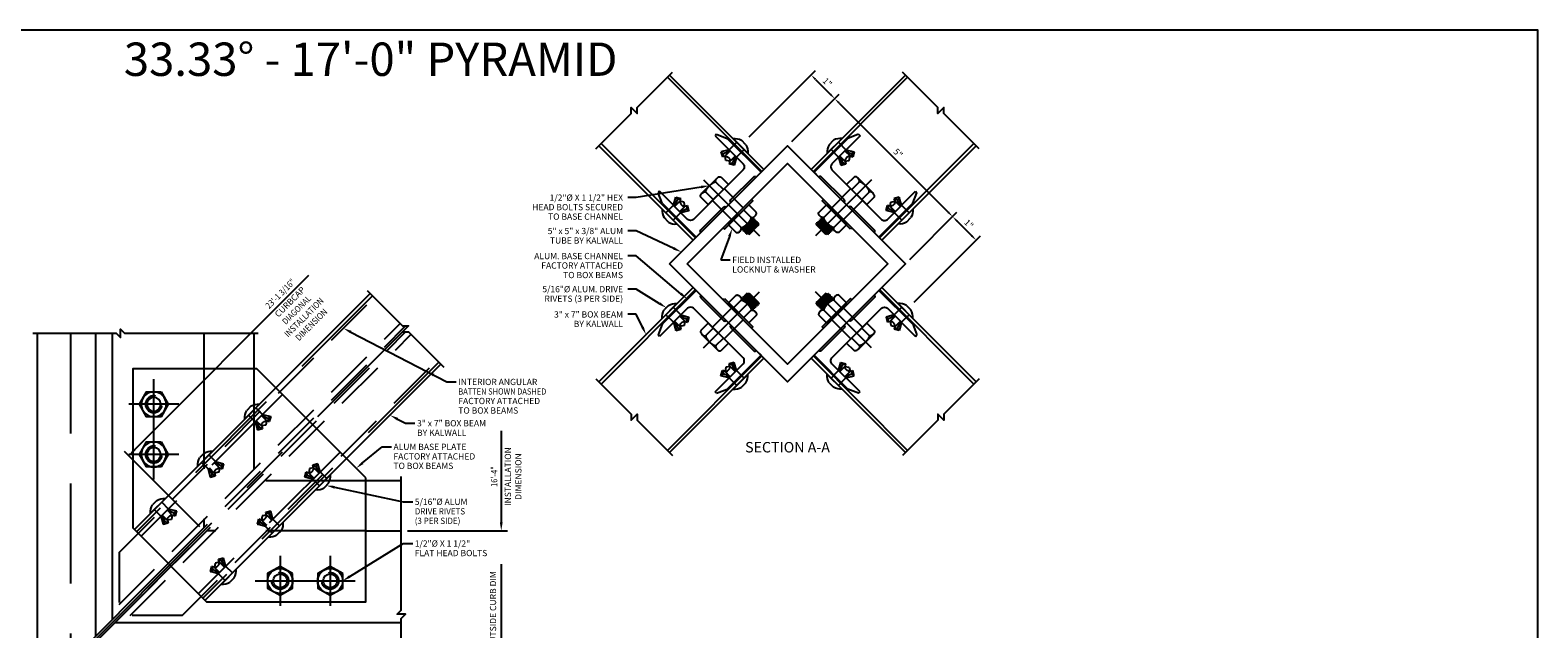
# Model space of a CAD drawing. Units: inches. Extents: x 0 to 846, y 0 to 558.
# Drawn here: x 303 to 846, y 343 to 558 of the extents above; entities that cross this region are included whole.
import ezdxf
from ezdxf.enums import TextEntityAlignment as Align

# ---------------------------------------------------------------- set-up
doc = ezdxf.new("R2010")
doc.units = ezdxf.units.IN
doc.header["$LTSCALE"] = 6
doc.header["$MEASUREMENT"] = 0
for name, pattern in [('CENTER', [2, 1.25, -0.25, 0.25, -0.25]), ('DASHED', [0.75, 0.5, -0.25]), ('HIDDEN', [0.375, 0.25, -0.125]), ('HIDDEN2', [0.1875, 0.125, -0.0625])]:
    doc.linetypes.add(name, pattern=pattern)
for name, color, linetype in [('CENTER', 171, 'CENTER'), ('DASHED', 103, 'DASHED'), ('DETAILS', 1, 'Continuous'), ('HATCH', 96, 'Continuous'), ('INPUT', 5, 'Continuous'), ('SYSTEM', 190, 'Continuous'), ('TEXT', 30, 'Continuous')]:
    doc.layers.add(name, color=color, linetype=linetype)
doc.styles.add('ARIAL', font='arial.ttf')
doc.styles.add('ROMAND', font='romand')
doc.styles.add('ROMANS', font='romans')

# ---------------------------------------------------------------- blocks, each defined once
blk = doc.blocks.new('516driverivetA')
for p, q in [((-0.312, 0), (0.313, 0)), ((-0.094, 0.138), (0.094, 0.138))]:
    blk.add_line(p, q)
at = {"linetype": 'HIDDEN'}
for p, q in [((-0.156, 0), (-0.156, -0.281)), ((-0.156, -0.281), (-0.281, -0.498)), ((-0.11, -0.281), (-0.191, -0.483)), ((-0.11, -0.281), (-0.11, -0.498)), ((0.11, -0.281), (0.191, -0.483)), ((0.11, -0.281), (0.11, -0.498)), ((0.156, 0), (0.156, -0.281)), ((0.156, -0.281), (0.281, -0.498)), ((-0.281, -0.498), (-0.146, -0.576)), ((-0.146, -0.576), (-0.191, -0.483)), ((-0.104, -0.503), (-0.146, -0.576)), ((-0.11, -0.498), (0, -0.576)), ((0, -0.576), (0.11, -0.498)), ((0.104, -0.503), (0.146, -0.576)), ((0.146, -0.576), (0.191, -0.483)), ((0.281, -0.498), (0.146, -0.576))]:
    blk.add_line(p, q, dxfattribs=at)
for start, end in [(103.4838, 141.0083), (38.9917, 76.5162)]:
    blk.add_arc((0, -0.253), 0.402, start, end)
for centre, radius, start, end in [((-0.171, -0.893), 0.41, 92.787, 105.6194), ((0, -0.636), 0.177, 51.3196, 128.6804), ((0.171, -0.893), 0.41, 74.3806, 87.213)]:
    blk.add_arc(centre, radius, start, end, dxfattribs=at)
blk = doc.blocks.new('break4')
blk.add_lwpolyline([(0, 1.625), (0, 0.125), (-0.125, 0), (0.125, 0), (0, -0.125), (0, -1.625)])
blk = doc.blocks.new('12NUTTOP')
blk.add_lwpolyline([(0.375, 0.217), (0, 0.433), (-0.375, 0.217), (-0.375, -0.217), (0, -0.433), (0.375, -0.217)], close=True)
for radius in [0.375, 0.208]:
    blk.add_circle((0, 0), radius)
at = {"layer": 'CENTER', "linetype": 'CENTER'}
for p, q in [((0, 0.75), (0, -0.75)), ((-0.75, 0), (0.75, 0))]:
    blk.add_line(p, q, dxfattribs=at)
at = {"layer": 'DASHED', "linetype": 'HIDDEN2'}
blk.add_circle((0, 0), 0.25, dxfattribs=at)
blk = doc.blocks.new('SSPCCCPBB')
for p, q in [((-2.585, 6.041), (4.486, 13.112)), ((-5.504, 11.92), (-5.504, 1.088)), ((-3.754, 11.92), (-3.754, 2.838)), ((-3.254, 11.92), (-3.254, 3.338)), ((-0.504, 11.92), (-0.504, 10.858)), ((0.996, 11.92), (0.996, 10.858)), ((-0.464, 3.919), (6.607, 10.99)), ((5.416, 7.5), (4.353, 7.5)), ((4.353, 6), (5.416, 6)), ((-5.504, 1.088), (-1.506, 5.087)), ((-5.416, 1), (-1.418, 4.998)), ((-3.166, 3.25), (5.416, 3.25)), ((-3.666, 2.75), (5.416, 2.75)), ((-5.416, 1), (5.416, 1))]:
    blk.add_line(p, q)
for points in [[(-5.629, 11.92), (-3.129, 11.92), (-3.004, 11.795), (-3.004, 12.045), (-2.879, 11.92), (1.121, 11.92)], [(5.416, 0.875), (5.416, 3.375), (5.541, 3.5), (5.291, 3.5), (5.416, 3.625), (5.416, 7.625)]]:
    blk.add_lwpolyline(points)
blk.add_lwpolyline([(4.353, 7.587), (1.083, 10.858), (-2.629, 10.858), (-2.629, 6.085), (-0.42, 3.875), (4.353, 3.875)], close=True)
at = {"layer": 'CENTER'}
blk.add_line((-5.567, 0.938), (5.547, 12.051), dxfattribs=at)
at = {"layer": 'DASHED', "color": 103}
for p, q in [((4.552, 13.045), (-2.519, 5.974)), ((6.541, 11.057), (-0.53, 3.985)), ((1.856, 10.084), (-2.386, 5.842)), ((3.58, 8.361), (-0.663, 4.118))]:
    blk.add_line(p, q, dxfattribs=at)
at = {"layer": 'DASHED'}
for p, q in [((-4.504, 11.92), (-4.504, 2)), ((-0.504, 10.858), (-0.504, 6.088)), ((0.996, 10.858), (0.996, 7.5)), ((4.353, 7.5), (0.996, 7.5)), ((-1.506, 5.087), (-0.504, 6.088)), ((-1.418, 4.998), (-0.416, 6)), ((4.353, 6), (-0.416, 6)), ((5.416, 2), (-4.504, 2))]:
    blk.add_line(p, q, dxfattribs=at)
at = {"layer": 'HATCH', "linetype": 'HIDDEN'}
for p, q in [((-3.042, 5.349), (4.603, 12.994)), ((-3.042, 3.789), (5.383, 12.215)), ((-3.042, 3.549), (5.548, 12.139)), ((-2.955, 3.462), (5.545, 11.963)), ((-2.715, 3.462), (5.71, 11.887)), ((-1.156, 3.462), (6.49, 11.108)), ((-3.042, 5.349), (-3.042, 3.462)), ((-1.156, 3.462), (-3.042, 3.462))]:
    blk.add_line(p, q, dxfattribs=at)
at = {"layer": 'SYSTEM', "color": 40}
for p, q in [((3.902, 11.956), (6.784, 10.46)), ((6.784, 10.46), (7.065, 10.46)), ((5.303, 9.349), (5.547, 9.222)), ((5.547, 9.222), (5.828, 9.222)), ((4.259, 8.034), (4.84, 8.515)), ((4.84, 8.515), (5.121, 8.515)), ((3.414, 7.305), (5.478, 6.869)), ((5.478, 6.869), (5.76, 6.869)), ((3.874, 4.631), (5.478, 5.619)), ((5.478, 5.619), (5.76, 5.619)), ((3.077, 0.762), (3.162, 0.5)), ((3.162, 0.5), (3.443, 0.5))]:
    blk.add_line(p, q, dxfattribs=at)
for points in [[(3.922, 11.993), (3.681, 12.072), (3.883, 11.919)], [(6.405, 10.704), (6.164, 10.782), (6.367, 10.63)], [(5.322, 9.386), (5.081, 9.464), (5.284, 9.312)], [(4.232, 8.066), (4.066, 7.875), (4.285, 8.002)], [(3.423, 7.346), (3.169, 7.357), (3.405, 7.265)], [(3.852, 4.667), (3.661, 4.5), (3.896, 4.596)], [(3.117, 0.775), (3, 1), (3.037, 0.749)]]:
    blk.add_solid(points, dxfattribs=at)
at = {"layer": 'TEXT', "color": 40}
for p, q in [((-2.581, 8.431), (2.648, 13.66)), ((8.416, 9), (8.416, 6.25)), ((-2.891, 8.386), (-0.637, 6.133)), ((5.603, 6), (8.603, 6)), ((8.416, 5), (8.416, 2.25)), ((5.603, 2), (8.603, 2))]:
    blk.add_line(p, q, dxfattribs=at)
for points in [[(-2.611, 8.46), (-2.552, 8.401), (-2.758, 8.254)], [(8.374, 6.25), (8.458, 6.25), (8.416, 6)], [(8.374, 2.25), (8.458, 2.25), (8.416, 2)]]:
    blk.add_solid(points, dxfattribs=at)
at = {"xscale": -1}
for name, p, rotation in [('break4', (5.547, 12.051), 45.00000000000065), ('12NUTTOP', (-2.004, 9.791), 270), ('516driverivetA', (0.95, 9.576), 44.99999999999952), ('12NUTTOP', (-2.004, 8.288), 270), ('516driverivetA', (-0.464, 8.162), 44.99999999999952), ('516driverivetA', (-1.878, 6.748), 44.99999999999952)]:
    blk.add_blockref(name, p, dxfattribs=dict(at, rotation=rotation))
at = {"rotation": 225.0000000000003}
for p in [(3.072, 7.455), (1.658, 6.041), (0.243, 4.626)]:
    blk.add_blockref('516driverivetA', p, dxfattribs=at)
for p in [(1.784, 4.5), (3.286, 4.5)]:
    blk.add_blockref('12NUTTOP', p)
at = {"layer": 'INPUT', "style": 'ROMANS', "width": 0.875}
for tag, rotation, p in [('DID', 45, (1.808, 13.086)), ('ID', 90, (8.228, 7.625))]:
    blk.add_attdef(tag, text='', height=0.188, rotation=rotation, dxfattribs=at).set_placement(p, align=Align.MIDDLE)
at = {"layer": 'TEXT', "style": 'ROMANS'}
for s, rotation, p in [(' CURBCAP', 45, (2.074, 12.821)), ('INSTALLATION', 90, (8.639, 7.625)), ('DIMENSION', 90, (8.952, 7.625)), ('OUTSIDE CURB DIM', 90, (8.193, 3.625))]:
    blk.add_text(s, height=0.1875, rotation=rotation, dxfattribs=at).set_placement(p, align=Align.MIDDLE)
at = {"layer": 'TEXT', "style": 'ROMANS', "width": 0.875}
for s, p in [('DIAGONAL', (2.295, 12.6)), ('INSTALLATION', (2.516, 12.379)), ('DIMENSION', (2.737, 12.158))]:
    blk.add_text(s, height=0.1875, rotation=45, dxfattribs=at).set_placement(p, align=Align.MIDDLE)
at = {"layer": 'TEXT', "style": 'ROMANS'}
for s, height, p in [('INTERIOR ANGULAR', 0.18751, (7.128, 10.46)), ('FACTORY ATTACHED', 0.18751, (7.128, 9.89)), ('TO BOX BEAMS', 0.18751, (7.128, 9.605)), ('3" x 7" BOX BEAM', 0.18751, (5.89, 9.222)), ('ALUM BASE PLATE', 0.18751, (5.183, 8.515)), ('BY KALWALL', 0.1875, (5.89, 8.938)), ('FACTORY ATTACHED', 0.18751, (5.183, 8.23)), ('TO BOX BEAMS', 0.18751, (5.183, 7.946)), ('5/16"%%C ALUM', 0.18751, (5.822, 6.869)), ('1/2"%%C X 1 1/2"', 0.18751, (5.822, 5.619)), ('FLAT HEAD BOLTS', 0.18751, (5.822, 5.334)), ('CURB CAP', 0.1875, (3.506, 0.5)), ('BY KALWALL', 0.1875, (3.506, 0.215))]:
    blk.add_text(s, height=height, dxfattribs=at).set_placement(p, align=Align.MIDDLE_LEFT)
for s, width, p in [('BATTEN SHOWN DASHED', 0.875, (7.128, 10.175)), ('(3 PER SIDE)', 0.9375, (5.822, 6.299)), ('DRIVE RIVETS', 0.9375, (5.822, 6.584))]:
    blk.add_text(s, height=0.18751, dxfattribs=dict(at, width=width)).set_placement(p, align=Align.MIDDLE_LEFT)
at = {"layer": 'TEXT', "style": 'ROMAND'}
blk.add_text('SECTION B-B', height=0.3125, dxfattribs=at).set_placement((0, 0), align=Align.MIDDLE)
blk = doc.blocks.new('3X7BASEANCHOR')
for p, q in [((-1.376, -1.44), (-1.376, 0)), ((-1.376, 0), (-1.176, 0)), ((-1.176, 0), (-1.176, -0.001)), ((-0.1, 0), (0.1, 0)), ((-0.1, -0.001), (-0.1, 0)), ((0.1, 0), (0.1, -0.001)), ((1.176, 0), (1.376, 0)), ((1.176, -0.001), (1.176, 0)), ((1.376, 0), (1.376, -1.44)), ((-1.117, -0.06), (-0.159, -0.06)), ((1.051, -0.435), (-1.051, -0.435)), ((0.159, -0.06), (1.117, -0.06)), ((-1.176, -0.56), (-1.176, -1.75)), ((1.176, -1.75), (1.176, -0.56)), ((-1.376, -1.44), (-1.236, -1.75)), ((-1.176, -1.75), (-1.236, -1.75)), ((1.236, -1.75), (1.176, -1.75)), ((1.236, -1.75), (1.376, -1.44))]:
    blk.add_line(p, q)
for centre, radius, start, end in [((-1.117, -0.001), 0.059, 180, 270), ((-1.051, -0.56), 0.125, 90, 180), ((-0.159, -0.001), 0.059, 270, 0), ((0.159, -0.001), 0.059, 180, 270), ((1.051, -0.56), 0.125, 0, 90), ((1.117, -0.001), 0.059, 270, 0)]:
    blk.add_arc(centre, radius, start, end)
blk = doc.blocks.new('516driverivet')
for p, q in [((-0.312, 0), (0.312, 0)), ((-0.094, 0.138), (0.094, 0.138))]:
    blk.add_line(p, q)
at = {"linetype": 'HIDDEN'}
for p, q in [((-0.156, 0), (-0.156, -0.324)), ((-0.156, -0.324), (-0.281, -0.541)), ((-0.11, -0.324), (-0.191, -0.526)), ((-0.11, -0.324), (-0.11, -0.541)), ((0.11, -0.324), (0.191, -0.526)), ((0.11, -0.324), (0.11, -0.541)), ((0.156, 0), (0.156, -0.324)), ((0.156, -0.324), (0.281, -0.541)), ((-0.281, -0.541), (-0.146, -0.619)), ((-0.146, -0.619), (-0.191, -0.526)), ((-0.104, -0.545), (-0.146, -0.619)), ((-0.11, -0.541), (0, -0.619)), ((0, -0.619), (0.11, -0.541)), ((0.104, -0.545), (0.146, -0.619)), ((0.146, -0.619), (0.191, -0.526)), ((0.281, -0.541), (0.146, -0.619))]:
    blk.add_line(p, q, dxfattribs=at)
for start, end in [(103.4838, 141.0083), (38.9917, 76.5162)]:
    blk.add_arc((0, -0.253), 0.402, start, end)
for centre, radius, start, end in [((-0.171, -0.936), 0.41, 92.787, 105.6194), ((0, -0.679), 0.177, 51.3196, 128.6804), ((0.171, -0.936), 0.41, 74.3806, 87.213)]:
    blk.add_arc(centre, radius, start, end, dxfattribs=at)
blk = doc.blocks.new('HEXHEAD')
at = {"linetype": 'Continuous'}
for p, q in [((-0.205, 0.15), (-0.205, 0)), ((-0.205, 0), (0.204, 0)), ((0.153, 0.18), (-0.153, 0.18)), ((-0.102, 0.15), (-0.102, 0)), ((0, 0), (0, 0)), ((0.102, 0.15), (0.102, 0)), ((0.204, 0), (0.204, 0.15))]:
    blk.add_line(p, q, dxfattribs=at)
for points in [[(-0.102, 0.15, 0.156855), (-0.105, 0.16, 0.106617), (-0.117, 0.171, 0.072339), (-0.133, 0.177, 0.05875), (-0.153, 0.18, 0.05875), (-0.174, 0.178, 0.072339), (-0.189, 0.172, 0.106617), (-0.201, 0.161, 0.156855), (-0.205, 0.151, 0.156855)], [(0.204, 0.15, 0.156855), (0.201, 0.16, 0.106617), (0.19, 0.171, 0.072339), (0.174, 0.177, 0.05875), (0.154, 0.18, 0.05875), (0.133, 0.178, 0.072339), (0.117, 0.172, 0.106617), (0.106, 0.161, 0.156855), (0.102, 0.151, 0.156855)], [(0.102, 0.152, 0.013259), (0.102, 0.151, 0.156855)]]:
    blk.add_lwpolyline(points, format="xyb")
for points in [[(0.102, 0.15), (0.102, 0.15), (0.102, 0.151), (0.102, 0.152), (0.102, 0.153), (0.101, 0.154), (0.101, 0.155), (0.1, 0.156), (0.1, 0.157), (0.099, 0.157), (0.098, 0.158), (0.097, 0.159), (0.096, 0.16), (0.095, 0.161), (0.094, 0.162), (0.093, 0.163), (0.091, 0.164), (0.09, 0.164), (0.088, 0.165), (0.086, 0.166), (0.085, 0.167), (0.083, 0.168), (0.081, 0.168), (0.079, 0.169), (0.077, 0.17), (0.075, 0.171), (0.072, 0.171), (0.07, 0.172), (0.068, 0.172), (0.065, 0.173), (0.063, 0.174), (0.06, 0.174), (0.057, 0.175), (0.055, 0.175), (0.052, 0.176), (0.049, 0.176), (0.046, 0.177), (0.044, 0.177), (0.041, 0.178), (0.038, 0.178), (0.035, 0.178), (0.032, 0.179), (0.029, 0.179), (0.025, 0.179), (0.022, 0.179), (0.019, 0.179), (0.016, 0.18), (0.013, 0.18), (0.01, 0.18), (0.006, 0.18), (0.003, 0.18), (0, 0.18), (-0.003, 0.18), (-0.006, 0.18), (-0.01, 0.18), (-0.013, 0.18), (-0.016, 0.18), (-0.019, 0.179), (-0.022, 0.179), (-0.025, 0.179), (-0.029, 0.179), (-0.032, 0.179), (-0.035, 0.178), (-0.038, 0.178), (-0.041, 0.178), (-0.044, 0.177), (-0.046, 0.177), (-0.049, 0.176), (-0.052, 0.176), (-0.055, 0.175), (-0.057, 0.175), (-0.06, 0.174), (-0.063, 0.174), (-0.065, 0.173), (-0.068, 0.173), (-0.07, 0.172), (-0.072, 0.171), (-0.075, 0.171), (-0.077, 0.17), (-0.079, 0.169), (-0.081, 0.168), (-0.083, 0.168), (-0.085, 0.167), (-0.086, 0.166), (-0.088, 0.165), (-0.09, 0.164), (-0.091, 0.164), (-0.093, 0.163), (-0.094, 0.162), (-0.095, 0.161), (-0.096, 0.16), (-0.097, 0.159), (-0.098, 0.158), (-0.099, 0.157), (-0.1, 0.157), (-0.1, 0.156), (-0.101, 0.155), (-0.101, 0.154), (-0.102, 0.153), (-0.102, 0.152), (-0.102, 0.151), (-0.102, 0.15)], [(-0.102, 0.15), (-0.102, 0.15)], [(0.204, 0.15), (0.204, 0.15)]]:
    blk.add_lwpolyline(points, dxfattribs=at)
blk = doc.blocks.new('12x112Bolt')
at = {"linetype": 'Continuous'}
for p, q in [((-0.249, -1.269), (0.15, -1.235)), ((-0.249, -1.269), (-0.21, -1.244)), ((-0.21, -1.295), (-0.249, -1.269)), ((-0.249, -1.32), (0.247, -1.279)), ((-0.249, -1.32), (-0.21, -1.295)), ((-0.21, -1.346), (-0.249, -1.32)), ((-0.249, -1.371), (0.247, -1.33)), ((-0.249, -1.371), (-0.21, -1.346)), ((-0.21, -1.244), (-0.223, -1.235)), ((-0.21, -1.244), (-0.119, -1.235)), ((-0.21, -1.295), (0.196, -1.254)), ((-0.21, -1.346), (0.196, -1.305)), ((-0.21, -1.397), (0.196, -1.356)), ((0.196, -1.254), (0.231, -1.235)), ((0.247, -1.279), (0.196, -1.254)), ((0.196, -1.305), (0.247, -1.279)), ((0.247, -1.33), (0.196, -1.305)), ((0.196, -1.356), (0.247, -1.33)), ((0.247, -1.381), (0.196, -1.356)), ((-0.21, -1.397), (-0.249, -1.371)), ((-0.249, -1.423), (0.247, -1.381)), ((-0.249, -1.423), (-0.21, -1.397)), ((-0.21, -1.449), (-0.249, -1.423)), ((-0.249, -1.474), (0.247, -1.432)), ((-0.249, -1.474), (-0.21, -1.449)), ((-0.21, -1.5), (-0.249, -1.474)), ((-0.21, -1.449), (0.196, -1.407)), ((-0.21, -1.5), (0.196, -1.459)), ((0.196, -1.407), (0.247, -1.381)), ((0.247, -1.432), (0.196, -1.407)), ((0.196, -1.459), (0.247, -1.432))]:
    blk.add_line(p, q, dxfattribs=at)
for q in [(-0.21, -1.5), (0.196, -1.459)]:
    blk.add_line((0.196, -1.5), q)
blk.add_lwpolyline([(0.6, -0.86), (-0.6, -0.86), (-0.6, -0.81), (0.6, -0.81)], close=True)
at = {"layer": 'CENTER'}
blk.add_line((0, 0.625), (0, -1.75), dxfattribs=at)
at = {"layer": 'DASHED', "linetype": 'HIDDEN'}
for p, q in [((-0.25, 0), (-0.25, -0.81)), ((0.25, 0), (0.25, -0.81))]:
    blk.add_line(p, q, dxfattribs=at)
for p, xscale, yscale, zscale, rotation in [((0, 0), 2.083332499999983, 2.083332499999983, 2.083332499999983, 359.9999999999992), ((0, -0.86), -2.083332499999983, 2.083332499999997, 2.0833325, 179.9999999999992)]:
    blk.add_blockref('HEXHEAD', p, dxfattribs=dict(xscale=xscale, yscale=yscale, zscale=zscale, rotation=rotation))
blk = doc.blocks.new('SSPCPBB')
for p, q in [((-3.602, 5.59), (-0.774, 2.762)), ((-3.536, 5.657), (-0.707, 2.828)), ((3.536, 5.657), (0.707, 2.828)), ((3.602, 5.59), (0.774, 2.762)), ((-5.657, 3.536), (-2.828, 0.707)), ((-5.59, 3.602), (-2.762, 0.774)), ((5.59, 3.602), (2.762, 0.774)), ((5.657, 3.536), (2.828, 0.707)), ((-5.657, -3.536), (-2.828, -0.707)), ((-5.59, -3.602), (-2.762, -0.774)), ((5.59, -3.602), (2.762, -0.774)), ((5.657, -3.536), (2.828, -0.707)), ((-3.602, -5.59), (-0.774, -2.762)), ((-3.536, -5.657), (-0.707, -2.828)), ((3.536, -5.657), (0.707, -2.828)), ((3.602, -5.59), (0.774, -2.762))]:
    blk.add_line(p, q)
for points in [[(-3.536, 0), (0, 3.536), (3.536, 0), (0, -3.536)], [(-3.005, 0), (0, 3.005), (3.005, 0), (0, -3.005)]]:
    blk.add_lwpolyline(points, close=True)
at = {"layer": 'SYSTEM', "color": 40}
for p, q in [((-2.587, 2.301), (-4.536, 1.988)), ((-4.536, 1.988), (-4.786, 1.988)), ((-4.536, 0.988), (-4.786, 0.988)), ((-3.408, 0.46), (-4.536, 0.988)), ((-1.743, 0.82), (-2, 0.116)), ((-4.536, 0.238), (-4.786, 0.238)), ((-3.197, -0.898), (-4.536, 0.238)), ((-2, 0.116), (-1.718, 0.116)), ((-4.536, -0.762), (-4.786, -0.762)), ((-3.846, -1.186), (-4.536, -0.762)), ((-4.536, -1.512), (-4.786, -1.512)), ((-4.351, -1.896), (-4.536, -1.512))]:
    blk.add_line(p, q, dxfattribs=at)
for points in [[(-2.594, 2.342), (-2.341, 2.341), (-2.581, 2.26)], [(-1.704, 0.806), (-1.658, 1.055), (-1.782, 0.835)], [(-3.391, 0.497), (-3.182, 0.354), (-3.426, 0.422)], [(-3.17, -0.866), (-3.006, -1.06), (-3.224, -0.93)], [(-3.824, -1.15), (-3.633, -1.317), (-3.868, -1.221)], [(-4.313, -1.878), (-4.243, -2.121), (-4.389, -1.914)]]:
    blk.add_solid(points, dxfattribs=at)
at = {"layer": 'TEXT', "color": 40}
for p, q in [((-1.149, 3.801), (0.84, 5.789)), ((0.84, 5.524), (1.281, 5.083)), ((0.133, 3.668), (1.547, 5.082)), ((1.547, 4.817), (4.817, 1.547)), ((3.668, 0.133), (5.082, 1.547)), ((5.524, 0.84), (5.083, 1.281)), ((3.801, -1.149), (5.789, 0.84))]:
    blk.add_line(p, q, dxfattribs=at)
for points in [[(0.862, 5.546), (0.818, 5.502), (0.707, 5.657)], [(1.303, 5.105), (1.259, 5.061), (1.414, 4.95)], [(1.569, 4.839), (1.525, 4.795), (1.414, 4.95)], [(4.839, 1.569), (4.795, 1.525), (4.95, 1.414)], [(5.105, 1.303), (5.061, 1.259), (4.95, 1.414)], [(5.546, 0.862), (5.502, 0.818), (5.657, 0.707)]]:
    blk.add_solid(points, dxfattribs=at)
at = {"xscale": -1}
for name, p, rotation in [('break4', (-4.596, 4.596), 134.9999999999999), ('3X7BASEANCHOR', (-1.768, 1.768), 225.0000000000069), ('516driverivet', (-1.414, 3.536), 314.9999999999999), ('12x112Bolt', (-2.075, 2.075), 45.00000000000025), ('516driverivet', (3.536, 1.414), 224.9999999965415), ('12x112Bolt', (2.075, -2.075), 224.9999999999998), ('3X7BASEANCHOR', (1.768, -1.768), 45.00000000000527), ('516driverivet', (-3.536, -1.414), 44.99999999654261), ('516driverivet', (1.414, -3.536), 135.0000000000003), ('break4', (4.596, -4.596), 315.0000000000003)]:
    blk.add_blockref(name, p, dxfattribs=dict(at, rotation=rotation))
for name, p, rotation in [('break4', (4.596, 4.596), 225.0000000000001), ('3X7BASEANCHOR', (1.768, 1.768), 134.9999999999948), ('516driverivet', (1.414, 3.536), 45.00000000000007), ('12x112Bolt', (2.075, 2.075), 314.9999999999999), ('516driverivet', (-3.536, 1.414), 135.0000000034568), ('12x112Bolt', (-2.075, -2.075), 135), ('3X7BASEANCHOR', (-1.768, -1.768), 314.9999999999936), ('516driverivet', (3.536, -1.414), 315.0000000034585), ('516driverivet', (-1.414, -3.536), 224.9999999999997), ('break4', (-4.596, -4.596), 44.99999999999971)]:
    blk.add_blockref(name, p, dxfattribs=dict(rotation=rotation))
at = {"layer": 'TEXT', "color": 30, "style": 'ROMANS'}
for s, p in [('1"', (1.193, 5.436)), ('5"', (3.315, 3.315)), ('1"', (5.436, 1.193))]:
    blk.add_text(s, height=0.188, rotation=315, dxfattribs=at).set_placement(p, align=Align.MIDDLE_CENTER)
at = {"layer": 'TEXT', "style": 'ROMANS'}
for s, height, p in [('1/2"%%C X 1 1/2" HEX', 0.18751, (-4.932, 1.889)), ('HEAD BOLTS SECURED', 0.18751, (-4.932, 1.605)), ('TO BASE CHANNEL', 0.18751, (-4.932, 1.32)), ('5" x 5" x 3/8" ALUM', 0.18751, (-4.932, 0.889)), ('TUBE BY KALWALL', 0.18751, (-4.932, 0.605)), ('ALUM. BASE CHANNEL', 0.18751, (-4.932, 0.139)), ('FACTORY ATTACHED', 0.18751, (-4.932, -0.145)), ('TO BOX BEAMS', 0.18751, (-4.932, -0.43)), ('5/16"%%C ALUM. DRIVE', 0.18751, (-4.932, -0.853)), ('RIVETS (3 PER SIDE)', 0.18751, (-4.932, -1.138)), ('3" x 7" BOX BEAM', 0.18751, (-4.932, -1.611)), ('BY KALWALL', 0.1875, (-4.932, -1.895))]:
    blk.add_text(s, height=height, dxfattribs=at).set_placement(p, align=Align.RIGHT)
for s, p in [('FIELD INSTALLED', (-1.656, 0.116)), ('LOCKNUT & WASHER', (-1.656, -0.169))]:
    blk.add_text(s, height=0.18751, dxfattribs=at).set_placement(p, align=Align.MIDDLE_LEFT)
at = {"layer": 'TEXT', "style": 'ROMAND'}
blk.add_text('SECTION A-A', height=0.3125, dxfattribs=at).set_placement((0, -5.536), align=Align.MIDDLE)
blk = doc.blocks.new('Kalwall DSize Border')
blk.add_lwpolyline([(0.25, 0.25), (35.25, 0.25), (35.25, 23.25), (0.25, 23.25)], close=True)

msp = doc.modelspace()

# ---------------------------------------------------------------- block references
at = {"xscale": 24, "yscale": 24, "zscale": 24}
msp.add_blockref('Kalwall DSize Border', (0, 0), dxfattribs=at)
at = {"layer": 'DETAILS', "xscale": 12, "yscale": 12, "zscale": 12}
msp.add_blockref('SSPCPBB', (576, 474), dxfattribs=at)
msp.add_blockref('SSPCCCPBB', (372, 306), dxfattribs=at).add_auto_attribs({'ID': '16\'-4"', 'DID': '23\'-1 3/16"'})

# ---------------------------------------------------------------- texts
at = {"layer": 'TEXT', "style": 'ARIAL'}
msp.add_text('33.33%%D - 17\'-0" PYRAMID', height=12, dxfattribs=at).set_placement((426, 546), align=Align.MIDDLE)

doc.saveas('drawing.dxf')
